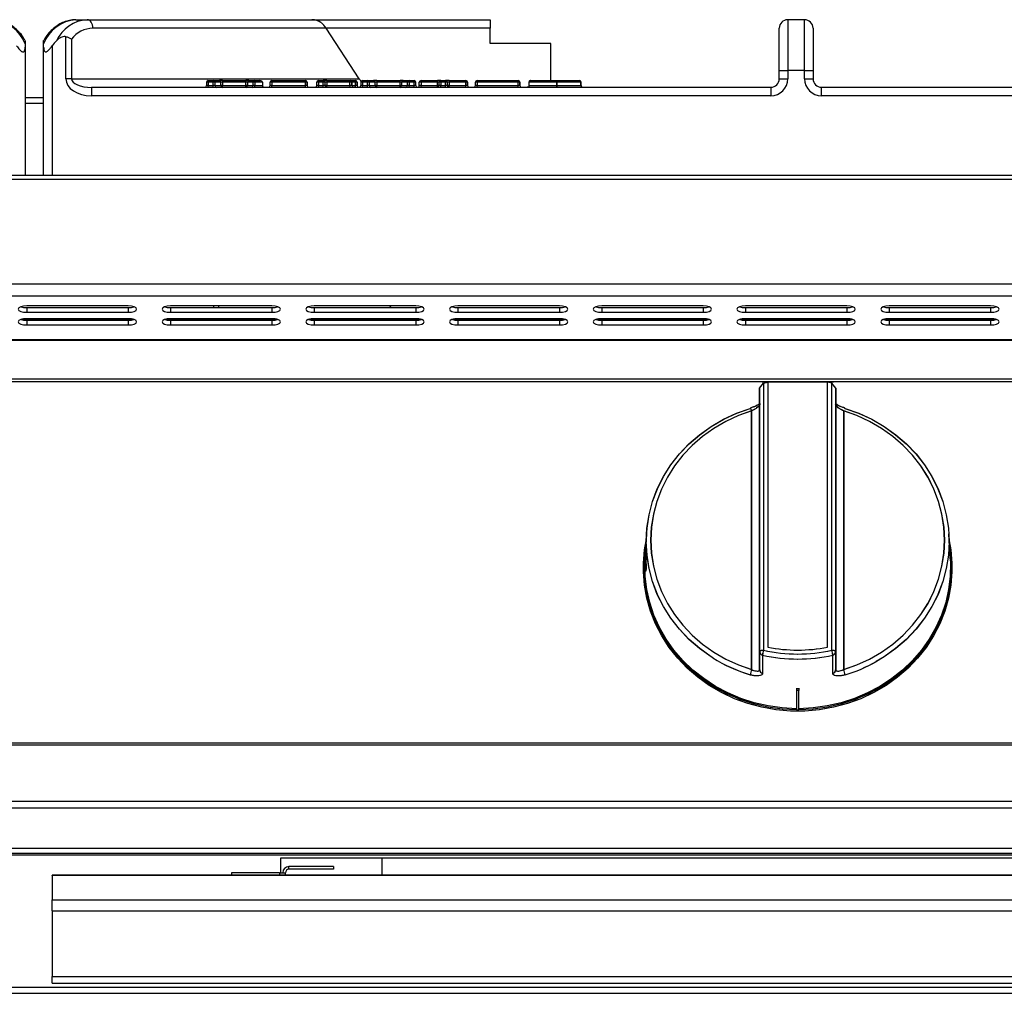
# Model space of a CAD drawing. Units: millimetres. Extents: x 60 to 269, y 194 to 525.
# Drawn here: x 61 to 61, y 196 to 196 of the extents above; entities that cross this region are included whole.
import ezdxf

# ---------------------------------------------------------------- set-up
doc = ezdxf.new("R2010")
doc.units = ezdxf.units.MM

# ---------------------------------------------------------------- blocks, each defined once
blk = doc.blocks.new('BOTÃO')
for p, q in [((36.361, 272.302), (36.361, 276.967)), ((36.428, 277.055), (36.428, 272.327)), ((36.506, 277.07), (36.506, 272.382)), ((37.562, 272.382), (37.562, 277.07)), ((37.639, 272.327), (37.639, 277.055)), ((37.706, 276.967), (37.706, 272.302)), ((36.22, 271.985), (36.22, 276.564)), ((37.848, 276.564), (37.848, 271.985)), ((34.36, 274.391), (34.347, 274.189)), ((39.735, 273.945), (39.708, 274.391)), ((34.339, 274.043), (34.333, 273.945)), ((34.306, 273.803), (34.306, 273.778)), ((39.761, 273.778), (39.761, 273.803)), ((36.361, 271.979), (36.361, 272.302)), ((37.706, 272.302), (37.706, 271.979)), ((37.014, 271.654), (37.014, 271.614)), ((37.054, 271.614), (37.014, 271.614)), ((37.014, 271.614), (37.014, 271.274)), ((37.054, 271.654), (37.054, 271.614)), ((37.054, 271.274), (37.054, 271.614)), ((37.014, 271.274), (37.034, 271.274)), ((37.034, 271.274), (37.054, 271.274))]:
    blk.add_line(p, q)
at = {"flags": 128}
for points in [[(35.533, 272.193), (35.505, 272.211), (35.301, 272.357), (35.112, 272.52), (34.942, 272.7), (34.791, 272.894), (34.66, 273.1), (34.552, 273.317), (34.467, 273.543), (34.405, 273.775), (34.368, 274.011), (34.355, 274.25), (34.368, 274.489), (34.405, 274.726), (34.467, 274.958), (34.552, 275.184), (34.66, 275.401), (34.791, 275.607), (34.942, 275.801), (35.112, 275.98), (35.301, 276.143), (35.505, 276.289), (35.724, 276.416), (35.954, 276.523), (36.195, 276.609)], [(37.872, 276.609), (38.113, 276.523), (38.344, 276.416), (38.562, 276.289), (38.767, 276.143), (38.955, 275.98), (39.126, 275.801), (39.277, 275.607), (39.407, 275.401), (39.516, 275.184), (39.601, 274.958), (39.662, 274.726), (39.7, 274.489), (39.712, 274.25), (39.7, 274.011), (39.662, 273.775), (39.601, 273.543), (39.516, 273.317), (39.407, 273.1), (39.277, 272.894), (39.126, 272.7), (38.955, 272.52), (38.767, 272.357), (38.562, 272.211), (38.425, 272.129)], [(36.22, 276.564), (35.986, 276.481), (35.762, 276.377), (35.55, 276.254), (35.351, 276.112), (35.168, 275.954), (35.003, 275.78), (34.856, 275.592), (34.73, 275.391), (34.625, 275.181), (34.542, 274.962), (34.482, 274.736), (34.446, 274.506), (34.434, 274.275), (34.446, 274.043), (34.482, 273.813), (34.542, 273.588), (34.625, 273.368), (34.73, 273.158), (34.856, 272.958), (35.003, 272.769), (35.168, 272.595), (35.351, 272.437), (35.55, 272.295), (35.762, 272.172), (35.986, 272.068), (36.22, 271.985)], [(37.848, 271.985), (38.081, 272.068), (38.305, 272.172), (38.518, 272.295), (38.716, 272.437), (38.899, 272.595), (39.065, 272.769), (39.211, 272.958), (39.338, 273.158), (39.443, 273.368), (39.526, 273.588), (39.585, 273.813), (39.622, 274.043), (39.634, 274.275), (39.622, 274.506), (39.585, 274.736), (39.526, 274.962), (39.443, 275.181), (39.338, 275.391), (39.211, 275.592), (39.065, 275.78), (38.899, 275.954), (38.716, 276.112), (38.518, 276.254), (38.305, 276.377), (38.081, 276.481), (37.848, 276.564)], [(37.014, 271.274), (36.759, 271.287), (36.507, 271.322), (36.259, 271.378), (36.018, 271.456), (35.786, 271.554), (35.565, 271.672), (35.357, 271.809), (35.163, 271.963), (34.986, 272.133), (34.827, 272.317), (34.687, 272.515), (34.567, 272.724), (34.469, 272.942), (34.394, 273.168), (34.341, 273.4), (34.312, 273.635), (34.307, 273.871), (34.326, 274.107), (34.352, 274.263)], [(34.347, 274.189), (34.347, 274.188), (34.345, 274.134), (34.344, 274.062), (34.345, 273.98), (34.348, 273.897), (34.35, 273.823), (34.351, 273.766), (34.349, 273.733), (34.345, 273.726), (34.34, 273.748), (34.335, 273.795), (34.333, 273.862), (34.334, 273.941), (34.337, 274.024), (34.341, 274.076), (34.341, 274.076)], [(39.715, 274.263), (39.741, 274.107), (39.76, 273.871), (39.755, 273.635), (39.726, 273.4), (39.674, 273.168), (39.598, 272.942), (39.5, 272.724), (39.381, 272.515), (39.241, 272.317), (39.082, 272.133), (38.904, 271.963), (38.711, 271.809), (38.503, 271.672), (38.281, 271.554), (38.049, 271.456), (37.809, 271.378), (37.561, 271.322), (37.309, 271.287), (37.054, 271.274)], [(37.014, 271.294), (36.761, 271.307), (36.511, 271.342), (36.265, 271.398), (36.026, 271.475), (35.796, 271.572), (35.576, 271.689), (35.37, 271.825), (35.178, 271.977), (35.002, 272.146), (34.844, 272.329), (34.705, 272.525), (34.587, 272.733), (34.49, 272.949), (34.415, 273.173), (34.363, 273.403), (34.334, 273.636), (34.329, 273.871), (34.333, 273.945)], [(39.735, 273.945), (39.738, 273.871), (39.733, 273.636), (39.705, 273.403), (39.653, 273.173), (39.578, 272.949), (39.481, 272.733), (39.362, 272.525), (39.223, 272.329), (39.065, 272.146), (38.89, 271.977), (38.698, 271.825), (38.491, 271.689), (38.272, 271.572), (38.041, 271.475), (37.803, 271.398), (37.557, 271.342), (37.307, 271.307), (37.054, 271.294)], [(39.761, 273.778), (39.76, 273.718), (39.742, 273.482), (39.7, 273.248), (39.635, 273.019), (39.547, 272.796), (39.437, 272.582), (39.306, 272.379), (39.155, 272.188), (38.985, 272.011), (38.798, 271.849), (38.595, 271.704), (38.379, 271.578), (38.151, 271.471), (37.913, 271.384), (37.667, 271.318), (37.416, 271.274), (37.162, 271.252), (36.906, 271.252), (36.651, 271.274), (36.4, 271.318), (36.155, 271.384), (35.917, 271.471), (35.689, 271.578), (35.472, 271.704), (35.27, 271.849), (35.083, 272.011), (34.913, 272.188), (34.762, 272.379), (34.63, 272.582), (34.52, 272.796), (34.432, 273.019), (34.367, 273.248), (34.325, 273.482), (34.307, 273.718), (34.306, 273.778)], [(36.428, 272.327), (36.415, 272.326), (36.403, 272.325), (36.391, 272.323), (36.381, 272.319), (36.372, 272.316), (36.366, 272.311), (36.362, 272.307), (36.361, 272.302)], [(36.413, 272.242), (36.413, 272.188), (36.413, 271.975), (36.413, 271.919)], [(37.706, 272.302), (37.705, 272.307), (37.701, 272.311), (37.695, 272.316), (37.687, 272.319), (37.676, 272.323), (37.665, 272.325), (37.652, 272.326), (37.639, 272.327)], [(37.655, 271.919), (37.655, 271.972), (37.655, 272.186), (37.655, 272.242)]]:
    blk.add_lwpolyline(points, dxfattribs=at)
for centre, radius, start, end in [((36.132, 276.553), 0.0888, 7.2075, 42.9097), ((36.424, 272.304), 0.0631, 181.8117, 259.4641), ((36.9, 272.196), 0.49, 164.4653, 174.6207), ((37.034, 275.03), 2.857, 257.4441, 282.5559), ((37.034, 275.045), 2.784, 257.4442, 282.5558), ((37.034, 275.035), 2.704, 258.7452, 281.2548), ((37.167, 272.196), 0.49, 5.3782, 15.5331), ((37.643, 272.304), 0.0631, 280.5359, 358.1883), ((37.002, 274.541), 2.769, 237.962, 253.061), ((37.063, 274.548), 2.777, 286.9507, 299.3896), ((36.576, 271.842), 0.384, 158.0505, 172.4711), ((36.424, 271.981), 0.0631, 181.8178, 259.5576), ((37.643, 271.981), 0.0631, 280.4402, 358.1843), ((37.491, 271.842), 0.384, 7.5314, 21.9492), ((37.034, 274.555), 2.902, 269.6016, 270.3984)]:
    blk.add_arc(centre, radius, start, end)
for points, knots in [([(36.254, 276.633), (36.253, 276.633), (36.235, 276.625), (36.215, 276.619), (36.197, 276.613)], [0, 0, 0, 0, 0.066096, 1, 1, 1, 1]), ([(36.361, 276.68), (36.361, 276.676), (36.359, 276.664), (36.343, 276.642), (36.31, 276.615), (36.267, 276.587), (36.236, 276.572), (36.22, 276.564)], [0, 0, 0, 0, 0.120108, 0.331203, 0.551089, 0.775154, 1, 1, 1, 1]), ([(36.364, 276.695), (36.364, 276.695), (36.364, 276.695), (36.356, 276.686), (36.336, 276.672), (36.302, 276.653), (36.27, 276.64), (36.254, 276.633)], [0, 0, 0, 0, 0.094743, 0.247862, 0.459124, 0.712924, 1, 1, 1, 1]), ([(37.82, 276.631), (37.81, 276.635), (37.78, 276.646), (37.741, 276.666), (37.714, 276.684), (37.703, 276.695), (37.703, 276.695), (37.703, 276.695)], [0, 0, 0, 0, 0.173109, 0.485666, 0.729487, 0.9095, 1, 1, 1, 1]), ([(37.848, 276.564), (37.836, 276.57), (37.808, 276.583), (37.768, 276.607), (37.734, 276.633), (37.711, 276.659), (37.708, 276.673), (37.706, 276.68)], [0, 0, 0, 0, 0.170316, 0.388742, 0.598691, 0.800717, 1, 1, 1, 1]), ([(37.872, 276.609), (37.863, 276.616), (37.845, 276.621), (37.829, 276.628), (37.82, 276.631)], [0, 0, 0, 0, 0.471092, 1, 1, 1, 1]), ([(34.341, 274.076), (34.342, 274.101), (34.346, 274.15), (34.35, 274.199), (34.351, 274.223), (34.351, 274.22), (34.35, 274.22)], [0, 0, 0, 0, 0.294298, 0.588628, 0.882044, 1, 1, 1, 1]), ([(36.413, 271.919), (36.41, 271.911), (36.406, 271.893), (36.37, 271.877), (36.317, 271.87), (36.256, 271.876), (36.214, 271.887), (36.195, 271.892)], [0, 0, 0, 0, 0.201426, 0.403705, 0.61288, 0.830204, 1, 1, 1, 1]), ([(36.22, 271.985), (36.232, 271.98), (36.259, 271.969), (36.299, 271.96), (36.333, 271.959), (36.357, 271.965), (36.36, 271.975), (36.361, 271.979)], [0, 0, 0, 0, 0.170315, 0.388748, 0.598695, 0.800718, 1, 1, 1, 1]), ([(37.872, 271.892), (37.848, 271.886), (37.799, 271.873), (37.733, 271.871), (37.683, 271.881), (37.658, 271.899), (37.656, 271.914), (37.655, 271.919)], [0, 0, 0, 0, 0.224049, 0.446993, 0.666316, 0.8783, 1, 1, 1, 1]), ([(37.706, 271.979), (37.707, 271.976), (37.708, 271.968), (37.725, 271.96), (37.757, 271.959), (37.8, 271.966), (37.832, 271.979), (37.848, 271.985)], [0, 0, 0, 0, 0.12011, 0.3312, 0.551089, 0.77516, 1, 1, 1, 1])]:
    blk.add_open_spline(points, degree=3, knots=knots)
blk = doc.blocks.new('FRONTAL')
for p, q in [((57.479, 269.376), (57.645, 269.376)), ((57.645, 269.376), (60.968, 269.376)), ((60.968, 269.376), (63.601, 269.376)), ((63.601, 269.376), (63.601, 269.251)), ((68.001, 269.376), (68.001, 268.626)), ((68.251, 269.376), (68.001, 269.376)), ((68.251, 268.626), (68.251, 269.376)), ((61.176, 269.251), (57.728, 269.251)), ((61.667, 268.501), (61.176, 269.251)), ((63.601, 269.251), (61.176, 269.251)), ((63.601, 269.026), (63.601, 269.251)), ((67.876, 268.626), (67.876, 269.251)), ((68.376, 269.251), (68.376, 268.626)), ((56.726, 269.019), (56.726, 268.969)), ((57.001, 268.969), (57.001, 269.019)), ((57.331, 268.501), (57.331, 269.123)), ((57.414, 269.088), (57.414, 268.501)), ((64.501, 269.026), (63.601, 269.026)), ((64.501, 268.476), (64.501, 269.026)), ((56.726, 268.969), (56.726, 267.076)), ((57.001, 267.076), (57.001, 268.969)), ((57.126, 268.989), (57.126, 267.076)), ((67.876, 268.501), (67.876, 268.626)), ((67.876, 268.626), (68.001, 268.626)), ((68.001, 268.626), (68.001, 268.501)), ((68.251, 268.626), (68.001, 268.626)), ((68.251, 268.501), (68.251, 268.626)), ((68.251, 268.626), (68.376, 268.626)), ((68.376, 268.626), (68.376, 268.501)), ((57.414, 268.501), (57.331, 268.501)), ((57.414, 268.501), (61.667, 268.501)), ((59.409, 268.451), (59.409, 268.401)), ((59.434, 268.451), (59.409, 268.451)), ((59.434, 268.476), (59.508, 268.476)), ((59.508, 268.451), (59.434, 268.451)), ((59.434, 268.451), (59.434, 268.401)), ((59.508, 268.476), (59.599, 268.476)), ((59.508, 268.401), (59.508, 268.451)), ((59.532, 268.451), (59.508, 268.451)), ((59.532, 268.451), (59.532, 268.401)), ((59.622, 268.451), (59.532, 268.451)), ((59.646, 268.476), (59.599, 268.476)), ((59.622, 268.401), (59.622, 268.451)), ((59.645, 268.451), (59.622, 268.451)), ((59.645, 268.451), (59.645, 268.401)), ((59.99, 268.451), (59.645, 268.451)), ((59.646, 268.476), (59.99, 268.476)), ((60.036, 268.476), (59.99, 268.476)), ((60.013, 268.451), (59.99, 268.451)), ((59.99, 268.401), (59.99, 268.451)), ((60.1, 268.451), (60.013, 268.451)), ((60.013, 268.451), (60.013, 268.401)), ((60.036, 268.476), (60.124, 268.476)), ((60.124, 268.451), (60.1, 268.451)), ((60.1, 268.401), (60.1, 268.451)), ((60.124, 268.476), (60.198, 268.476)), ((60.235, 268.451), (60.124, 268.451)), ((60.124, 268.451), (60.124, 268.401)), ((60.235, 268.451), (60.235, 268.401)), ((60.372, 268.451), (60.348, 268.451)), ((60.348, 268.401), (60.348, 268.451)), ((60.871, 268.451), (60.372, 268.451)), ((60.372, 268.451), (60.372, 268.401)), ((60.373, 268.476), (60.871, 268.476)), ((60.871, 268.476), (60.871, 268.476)), ((60.871, 268.401), (60.871, 268.451)), ((60.896, 268.451), (60.871, 268.451)), ((60.896, 268.451), (60.896, 268.401)), ((60.896, 268.451), (60.896, 268.451)), ((60.896, 268.401), (60.896, 268.451)), ((61.038, 268.401), (61.038, 268.451)), ((61.063, 268.451), (61.038, 268.451)), ((61.063, 268.476), (61.134, 268.476)), ((61.134, 268.451), (61.063, 268.451)), ((61.063, 268.451), (61.063, 268.401)), ((61.134, 268.476), (61.136, 268.476)), ((61.134, 268.401), (61.134, 268.451)), ((61.159, 268.451), (61.134, 268.451)), ((61.186, 268.476), (61.136, 268.476)), ((61.159, 268.451), (61.159, 268.401)), ((61.161, 268.451), (61.159, 268.451)), ((61.161, 268.401), (61.161, 268.451)), ((61.186, 268.451), (61.161, 268.451)), ((61.186, 268.476), (61.531, 268.476)), ((61.186, 268.451), (61.186, 268.401)), ((61.53, 268.451), (61.186, 268.451)), ((61.53, 268.401), (61.53, 268.451)), ((61.556, 268.451), (61.53, 268.451)), ((61.531, 268.476), (61.531, 268.476)), ((61.531, 268.476), (61.61, 268.476)), ((61.556, 268.451), (61.556, 268.401)), ((61.556, 268.451), (61.556, 268.451)), ((61.556, 268.401), (61.556, 268.451)), ((61.609, 268.451), (61.556, 268.451)), ((61.609, 268.401), (61.609, 268.451)), ((61.635, 268.451), (61.609, 268.451)), ((61.61, 268.476), (61.61, 268.476)), ((61.635, 268.451), (61.635, 268.401)), ((61.635, 268.451), (61.635, 268.451)), ((61.635, 268.401), (61.635, 268.451)), ((61.689, 268.451), (61.689, 268.401)), ((61.714, 268.451), (61.689, 268.451)), ((61.714, 268.476), (61.788, 268.476)), ((61.788, 268.451), (61.714, 268.451)), ((61.714, 268.451), (61.714, 268.401)), ((61.788, 268.476), (61.879, 268.476)), ((61.812, 268.451), (61.788, 268.451)), ((61.788, 268.401), (61.788, 268.451)), ((61.812, 268.451), (61.812, 268.401)), ((61.902, 268.451), (61.812, 268.451)), ((61.925, 268.476), (61.879, 268.476)), ((61.902, 268.401), (61.902, 268.451)), ((61.925, 268.451), (61.902, 268.451)), ((61.925, 268.476), (62.27, 268.476)), ((61.925, 268.451), (61.925, 268.401)), ((62.27, 268.451), (61.925, 268.451)), ((62.316, 268.476), (62.27, 268.476)), ((62.27, 268.401), (62.27, 268.451)), ((62.293, 268.451), (62.27, 268.451)), ((62.38, 268.451), (62.293, 268.451)), ((62.293, 268.451), (62.293, 268.401)), ((62.316, 268.476), (62.404, 268.476)), ((62.403, 268.451), (62.38, 268.451)), ((62.38, 268.401), (62.38, 268.451)), ((62.477, 268.451), (62.403, 268.451)), ((62.403, 268.451), (62.403, 268.401)), ((62.404, 268.476), (62.477, 268.476)), ((62.477, 268.401), (62.477, 268.451)), ((62.502, 268.451), (62.477, 268.451)), ((62.502, 268.401), (62.502, 268.451)), ((62.58, 268.451), (62.555, 268.451)), ((62.555, 268.401), (62.555, 268.451)), ((62.58, 268.476), (62.826, 268.476)), ((62.826, 268.451), (62.58, 268.451)), ((62.58, 268.451), (62.58, 268.401)), ((62.872, 268.476), (62.826, 268.476)), ((62.826, 268.401), (62.826, 268.451)), ((62.847, 268.451), (62.826, 268.451)), ((62.872, 268.451), (62.847, 268.451)), ((62.847, 268.401), (62.847, 268.451)), ((62.872, 268.476), (62.942, 268.476)), ((62.942, 268.451), (62.872, 268.451)), ((62.872, 268.451), (62.872, 268.401)), ((62.942, 268.476), (62.947, 268.476)), ((62.942, 268.401), (62.942, 268.451)), ((62.967, 268.451), (62.942, 268.451)), ((62.997, 268.476), (62.947, 268.476)), ((62.967, 268.451), (62.967, 268.401)), ((62.972, 268.451), (62.967, 268.451)), ((62.972, 268.401), (62.972, 268.451)), ((62.997, 268.451), (62.972, 268.451)), ((62.997, 268.476), (63.243, 268.476)), ((62.997, 268.451), (62.997, 268.401)), ((63.243, 268.451), (62.997, 268.451)), ((63.243, 268.476), (63.243, 268.476)), ((63.243, 268.401), (63.243, 268.451)), ((63.268, 268.451), (63.243, 268.451)), ((63.268, 268.451), (63.268, 268.401)), ((63.268, 268.451), (63.268, 268.451)), ((63.268, 268.401), (63.268, 268.451)), ((63.384, 268.401), (63.384, 268.451)), ((63.409, 268.451), (63.384, 268.451)), ((63.409, 268.476), (64.016, 268.476)), ((63.409, 268.451), (63.409, 268.401)), ((64.016, 268.451), (63.409, 268.451)), ((64.016, 268.476), (64.017, 268.476)), ((64.016, 268.401), (64.016, 268.451)), ((64.041, 268.451), (64.016, 268.451)), ((64.041, 268.451), (64.041, 268.401)), ((64.042, 268.451), (64.041, 268.451)), ((64.042, 268.401), (64.042, 268.451)), ((64.175, 268.451), (64.175, 268.401)), ((64.586, 268.401), (64.586, 268.451)), ((64.587, 268.451), (64.586, 268.451)), ((64.587, 268.451), (64.587, 268.401)), ((64.945, 268.401), (64.945, 268.451)), ((64.946, 268.451), (64.945, 268.451)), ((64.946, 268.401), (64.946, 268.451)), ((67.876, 268.501), (68.001, 268.501)), ((68.251, 268.501), (68.376, 268.501)), ((57.707, 268.376), (67.751, 268.376)), ((57.707, 268.376), (57.707, 268.251)), ((59.434, 268.401), (59.409, 268.401)), ((59.434, 268.401), (59.508, 268.401)), ((59.532, 268.401), (59.508, 268.401)), ((59.532, 268.401), (59.622, 268.401)), ((59.645, 268.401), (59.622, 268.401)), ((59.645, 268.401), (59.99, 268.401)), ((60.013, 268.401), (59.99, 268.401)), ((60.013, 268.401), (60.1, 268.401)), ((60.124, 268.401), (60.1, 268.401)), ((60.124, 268.401), (60.235, 268.401)), ((60.372, 268.401), (60.348, 268.401)), ((60.372, 268.401), (60.871, 268.401)), ((60.896, 268.401), (60.871, 268.401)), ((60.896, 268.401), (60.896, 268.401)), ((61.063, 268.401), (61.038, 268.401)), ((61.063, 268.401), (61.134, 268.401)), ((61.159, 268.401), (61.134, 268.401)), ((61.159, 268.401), (61.161, 268.401)), ((61.186, 268.401), (61.161, 268.401)), ((61.186, 268.401), (61.53, 268.401)), ((61.556, 268.401), (61.53, 268.401)), ((61.556, 268.401), (61.556, 268.401)), ((61.556, 268.401), (61.609, 268.401)), ((61.635, 268.401), (61.609, 268.401)), ((61.635, 268.401), (61.635, 268.401)), ((61.714, 268.401), (61.689, 268.401)), ((61.714, 268.401), (61.788, 268.401)), ((61.812, 268.401), (61.788, 268.401)), ((61.812, 268.401), (61.902, 268.401)), ((61.925, 268.401), (61.902, 268.401)), ((61.925, 268.401), (62.27, 268.401)), ((62.293, 268.401), (62.27, 268.401)), ((62.293, 268.401), (62.38, 268.401)), ((62.403, 268.401), (62.38, 268.401)), ((62.403, 268.401), (62.477, 268.401)), ((62.502, 268.401), (62.477, 268.401)), ((62.58, 268.401), (62.555, 268.401)), ((62.58, 268.401), (62.826, 268.401)), ((62.847, 268.401), (62.826, 268.401)), ((62.872, 268.401), (62.847, 268.401)), ((62.872, 268.401), (62.942, 268.401)), ((62.967, 268.401), (62.942, 268.401)), ((62.967, 268.401), (62.972, 268.401)), ((62.997, 268.401), (62.972, 268.401)), ((62.997, 268.401), (63.243, 268.401)), ((63.268, 268.401), (63.243, 268.401)), ((63.268, 268.401), (63.268, 268.401)), ((63.409, 268.401), (63.384, 268.401)), ((63.409, 268.401), (64.016, 268.401)), ((64.041, 268.401), (64.016, 268.401)), ((64.041, 268.401), (64.042, 268.401)), ((64.587, 268.401), (64.586, 268.401)), ((64.946, 268.401), (64.945, 268.401)), ((67.751, 268.376), (67.751, 268.251)), ((68.501, 268.251), (68.501, 268.376)), ((68.501, 268.376), (78.546, 268.376)), ((56.726, 268.226), (57.001, 268.226)), ((67.751, 268.251), (57.707, 268.251)), ((78.546, 268.251), (68.501, 268.251)), ((57.001, 268.136), (56.726, 268.136)), ((34.476, 267.076), (101.776, 267.076)), ((101.776, 267.012), (34.476, 267.012)), ((101.776, 265.463), (34.476, 265.463)), ((101.776, 265.287), (34.476, 265.287)), ((58.251, 265.142), (56.751, 265.142)), ((56.751, 265.118), (56.751, 265.048)), ((56.751, 265.118), (58.251, 265.118)), ((58.251, 265.118), (58.251, 265.048)), ((60.376, 265.142), (58.876, 265.142)), ((58.876, 265.118), (58.876, 265.048)), ((58.876, 265.118), (60.376, 265.118)), ((59.516, 265.118), (59.516, 265.142)), ((59.591, 265.118), (59.591, 265.142)), ((60.376, 265.118), (60.376, 265.048)), ((62.501, 265.142), (61.001, 265.142)), ((61.001, 265.118), (61.001, 265.048)), ((61.001, 265.118), (62.501, 265.118)), ((62.116, 265.142), (62.14, 265.118)), ((62.501, 265.118), (62.501, 265.048)), ((64.626, 265.142), (63.126, 265.142)), ((63.126, 265.118), (63.126, 265.048)), ((63.126, 265.118), (64.626, 265.118)), ((64.626, 265.118), (64.626, 265.048)), ((66.751, 265.142), (65.251, 265.142)), ((65.251, 265.118), (65.251, 265.048)), ((65.251, 265.118), (66.751, 265.118)), ((66.751, 265.118), (66.751, 265.048)), ((68.876, 265.142), (67.376, 265.142)), ((67.376, 265.118), (67.376, 265.048)), ((67.376, 265.118), (68.876, 265.118)), ((68.876, 265.118), (68.876, 265.048)), ((71.001, 265.142), (69.501, 265.142)), ((69.501, 265.118), (69.501, 265.048)), ((69.501, 265.118), (71.001, 265.118)), ((71.001, 265.118), (71.001, 265.048)), ((58.323, 264.946), (56.68, 264.946)), ((56.751, 265.048), (58.251, 265.048)), ((58.251, 264.954), (56.751, 264.954)), ((60.448, 264.946), (58.805, 264.946)), ((58.876, 265.048), (60.376, 265.048)), ((60.376, 264.954), (58.876, 264.954)), ((59.516, 264.946), (59.516, 264.954)), ((59.591, 264.946), (59.591, 264.954)), ((62.573, 264.946), (60.93, 264.946)), ((61.001, 265.048), (62.501, 265.048)), ((62.501, 264.954), (61.001, 264.954)), ((62.303, 264.954), (62.312, 264.946)), ((64.698, 264.946), (63.055, 264.946)), ((63.126, 265.048), (64.626, 265.048)), ((64.626, 264.954), (63.126, 264.954)), ((66.823, 264.946), (65.18, 264.946)), ((65.251, 265.048), (66.751, 265.048)), ((66.751, 264.954), (65.251, 264.954)), ((68.948, 264.946), (67.305, 264.946)), ((67.376, 265.048), (68.876, 265.048)), ((68.876, 264.954), (67.376, 264.954)), ((71.073, 264.946), (69.43, 264.946)), ((69.501, 265.048), (71.001, 265.048)), ((71.001, 264.954), (69.501, 264.954)), ((56.751, 264.93), (56.751, 264.861)), ((56.751, 264.93), (58.251, 264.93)), ((56.751, 264.861), (58.251, 264.861)), ((58.251, 264.93), (58.251, 264.861)), ((58.876, 264.93), (58.876, 264.861)), ((58.876, 264.93), (60.376, 264.93)), ((58.876, 264.861), (60.376, 264.861)), ((60.376, 264.93), (60.376, 264.861)), ((61.001, 264.93), (61.001, 264.861)), ((61.001, 264.93), (62.501, 264.93)), ((61.001, 264.861), (62.501, 264.861)), ((62.501, 264.93), (62.501, 264.861)), ((63.126, 264.93), (63.126, 264.861)), ((63.126, 264.93), (64.626, 264.93)), ((63.126, 264.861), (64.626, 264.861)), ((64.626, 264.93), (64.626, 264.861)), ((65.251, 264.93), (65.251, 264.861)), ((65.251, 264.93), (66.751, 264.93)), ((65.251, 264.861), (66.751, 264.861)), ((66.751, 264.93), (66.751, 264.861)), ((67.376, 264.93), (67.376, 264.861)), ((67.376, 264.93), (68.876, 264.93)), ((67.376, 264.861), (68.876, 264.861)), ((68.876, 264.93), (68.876, 264.861)), ((69.501, 264.93), (69.501, 264.861)), ((69.501, 264.93), (71.001, 264.93)), ((69.501, 264.861), (71.001, 264.861)), ((71.001, 264.93), (71.001, 264.861)), ((34.476, 264.644), (101.776, 264.644)), ((34.476, 264.638), (101.776, 264.638)), ((101.776, 264.058), (34.523, 264.058)), ((101.776, 264.02), (34.523, 264.02)), ((67.586, 263.927), (67.642, 264)), ((67.623, 264.02), (68.679, 264.02)), ((67.642, 264), (67.707, 264.013)), ((67.707, 264.013), (67.725, 264.02)), ((68.591, 264.013), (68.573, 264.02)), ((68.655, 264), (68.591, 264.013)), ((68.712, 263.927), (68.655, 264)), ((34.523, 258.681), (101.776, 258.681)), ((34.523, 258.653), (101.776, 258.653)), ((101.776, 257.814), (34.523, 257.814)), ((101.776, 257.713), (34.523, 257.713)), ((101.776, 257.118), (34.523, 257.118)), ((34.523, 257.047), (101.776, 257.047)), ((34.523, 257.026), (101.776, 257.026)), ((34.523, 257.026), (101.776, 257.026)), ((75.751, 256.975), (60.501, 256.975)), ((60.501, 256.975), (60.501, 256.76)), ((62.001, 256.975), (62.001, 256.723)), ((60.626, 256.81), (60.626, 256.85)), ((61.286, 256.85), (60.626, 256.85)), ((61.286, 256.81), (60.626, 256.81)), ((61.286, 256.85), (61.286, 256.81)), ((79.126, 256.723), (57.126, 256.723)), ((57.126, 256.719), (57.126, 256.723)), ((79.126, 256.719), (57.126, 256.719)), ((57.126, 256.719), (57.126, 256.357)), ((59.776, 256.76), (59.776, 256.723)), ((60.486, 256.76), (59.776, 256.76)), ((60.486, 256.76), (60.576, 256.76)), ((60.486, 256.76), (60.486, 256.723)), ((60.576, 256.723), (60.576, 256.76)), ((57.126, 256.197), (57.126, 256.357)), ((57.126, 256.357), (79.126, 256.357)), ((57.126, 256.197), (79.126, 256.197)), ((57.126, 256.197), (57.126, 255.222)), ((57.126, 255.222), (79.126, 255.222)), ((57.126, 255.125), (57.126, 255.222)), ((36.726, 255.065), (99.526, 255.065)), ((57.126, 255.125), (79.126, 255.125)), ((100.966, 254.975), (35.286, 254.975))]:
    blk.add_line(p, q)
at = {"flags": 128}
for points in [[(57.728, 269.251), (57.727, 269.276), (57.722, 269.299), (57.714, 269.321), (57.704, 269.34), (57.691, 269.355), (57.677, 269.367), (57.662, 269.374), (57.645, 269.376)], [(56.751, 265.142), (56.704, 265.138), (56.663, 265.128), (56.636, 265.113), (56.626, 265.095), (56.636, 265.077), (56.663, 265.062), (56.704, 265.052), (56.751, 265.048)], [(56.668, 265.13), (56.704, 265.121), (56.751, 265.118)], [(58.251, 265.048), (58.299, 265.052), (58.34, 265.062), (58.367, 265.077), (58.376, 265.095), (58.367, 265.113), (58.34, 265.128), (58.299, 265.138), (58.251, 265.142)], [(58.251, 265.118), (58.299, 265.121), (58.335, 265.13)], [(58.876, 265.142), (58.829, 265.138), (58.788, 265.128), (58.761, 265.113), (58.751, 265.095), (58.761, 265.077), (58.788, 265.062), (58.829, 265.052), (58.876, 265.048)], [(58.793, 265.13), (58.829, 265.121), (58.876, 265.118)], [(60.376, 265.048), (60.424, 265.052), (60.465, 265.062), (60.492, 265.077), (60.501, 265.095), (60.492, 265.113), (60.465, 265.128), (60.424, 265.138), (60.376, 265.142)], [(60.376, 265.118), (60.424, 265.121), (60.46, 265.13)], [(61.001, 265.142), (60.954, 265.138), (60.913, 265.128), (60.886, 265.113), (60.876, 265.095), (60.886, 265.077), (60.913, 265.062), (60.954, 265.052), (61.001, 265.048)], [(60.918, 265.13), (60.954, 265.121), (61.001, 265.118)], [(62.501, 265.048), (62.549, 265.052), (62.59, 265.062), (62.617, 265.077), (62.626, 265.095), (62.617, 265.113), (62.59, 265.128), (62.549, 265.138), (62.501, 265.142)], [(62.501, 265.118), (62.549, 265.121), (62.585, 265.13)], [(63.126, 265.142), (63.079, 265.138), (63.038, 265.128), (63.011, 265.113), (63.001, 265.095), (63.011, 265.077), (63.038, 265.062), (63.079, 265.052), (63.126, 265.048)], [(63.043, 265.13), (63.079, 265.121), (63.126, 265.118)], [(64.626, 265.048), (64.674, 265.052), (64.715, 265.062), (64.742, 265.077), (64.751, 265.095), (64.742, 265.113), (64.715, 265.128), (64.674, 265.138), (64.626, 265.142)], [(64.626, 265.118), (64.674, 265.121), (64.71, 265.13)], [(65.251, 265.142), (65.204, 265.138), (65.163, 265.128), (65.136, 265.113), (65.126, 265.095), (65.136, 265.077), (65.163, 265.062), (65.204, 265.052), (65.251, 265.048)], [(65.168, 265.13), (65.204, 265.121), (65.251, 265.118)], [(66.751, 265.048), (66.799, 265.052), (66.84, 265.062), (66.867, 265.077), (66.876, 265.095), (66.867, 265.113), (66.84, 265.128), (66.799, 265.138), (66.751, 265.142)], [(66.751, 265.118), (66.799, 265.121), (66.835, 265.13)], [(67.376, 265.142), (67.329, 265.138), (67.288, 265.128), (67.261, 265.113), (67.251, 265.095), (67.261, 265.077), (67.288, 265.062), (67.329, 265.052), (67.376, 265.048)], [(67.293, 265.13), (67.329, 265.121), (67.376, 265.118)], [(68.876, 265.048), (68.924, 265.052), (68.965, 265.062), (68.992, 265.077), (69.001, 265.095), (68.992, 265.113), (68.965, 265.128), (68.924, 265.138), (68.876, 265.142)], [(68.876, 265.118), (68.924, 265.121), (68.96, 265.13)], [(69.501, 265.142), (69.454, 265.138), (69.413, 265.128), (69.386, 265.113), (69.376, 265.095), (69.386, 265.077), (69.413, 265.062), (69.454, 265.052), (69.501, 265.048)], [(69.418, 265.13), (69.454, 265.121), (69.501, 265.118)], [(71.001, 265.048), (71.049, 265.052), (71.09, 265.062), (71.117, 265.077), (71.126, 265.095), (71.117, 265.113), (71.09, 265.128), (71.049, 265.138), (71.001, 265.142)], [(71.001, 265.118), (71.049, 265.121), (71.085, 265.13)], [(56.751, 264.954), (56.704, 264.951), (56.663, 264.941), (56.636, 264.925), (56.626, 264.908), (56.636, 264.89), (56.663, 264.874), (56.704, 264.864), (56.751, 264.861)], [(56.668, 264.942), (56.704, 264.934), (56.751, 264.93)], [(58.251, 264.861), (58.299, 264.864), (58.34, 264.874), (58.367, 264.89), (58.376, 264.908), (58.367, 264.925), (58.34, 264.941), (58.299, 264.951), (58.251, 264.954)], [(58.251, 264.93), (58.299, 264.934), (58.335, 264.942)], [(58.876, 264.954), (58.829, 264.951), (58.788, 264.941), (58.761, 264.925), (58.751, 264.908), (58.761, 264.89), (58.788, 264.874), (58.829, 264.864), (58.876, 264.861)], [(58.793, 264.942), (58.829, 264.934), (58.876, 264.93)], [(60.376, 264.861), (60.424, 264.864), (60.465, 264.874), (60.492, 264.89), (60.501, 264.908), (60.492, 264.925), (60.465, 264.941), (60.424, 264.951), (60.376, 264.954)], [(60.376, 264.93), (60.424, 264.934), (60.46, 264.942)], [(61.001, 264.954), (60.954, 264.951), (60.913, 264.941), (60.886, 264.925), (60.876, 264.908), (60.886, 264.89), (60.913, 264.874), (60.954, 264.864), (61.001, 264.861)], [(60.918, 264.942), (60.954, 264.934), (61.001, 264.93)], [(62.501, 264.861), (62.549, 264.864), (62.59, 264.874), (62.617, 264.89), (62.626, 264.908), (62.617, 264.925), (62.59, 264.941), (62.549, 264.951), (62.501, 264.954)], [(62.501, 264.93), (62.549, 264.934), (62.585, 264.942)], [(63.126, 264.954), (63.079, 264.951), (63.038, 264.941), (63.011, 264.925), (63.001, 264.908), (63.011, 264.89), (63.038, 264.874), (63.079, 264.864), (63.126, 264.861)], [(63.043, 264.942), (63.079, 264.934), (63.126, 264.93)], [(64.626, 264.861), (64.674, 264.864), (64.715, 264.874), (64.742, 264.89), (64.751, 264.908), (64.742, 264.925), (64.715, 264.941), (64.674, 264.951), (64.626, 264.954)], [(64.626, 264.93), (64.674, 264.934), (64.71, 264.942)], [(65.251, 264.954), (65.204, 264.951), (65.163, 264.941), (65.136, 264.925), (65.126, 264.908), (65.136, 264.89), (65.163, 264.874), (65.204, 264.864), (65.251, 264.861)], [(65.168, 264.942), (65.204, 264.934), (65.251, 264.93)], [(66.751, 264.861), (66.799, 264.864), (66.84, 264.874), (66.867, 264.89), (66.876, 264.908), (66.867, 264.925), (66.84, 264.941), (66.799, 264.951), (66.751, 264.954)], [(66.751, 264.93), (66.799, 264.934), (66.835, 264.942)], [(67.376, 264.954), (67.329, 264.951), (67.288, 264.941), (67.261, 264.925), (67.251, 264.908), (67.261, 264.89), (67.288, 264.874), (67.329, 264.864), (67.376, 264.861)], [(67.293, 264.942), (67.329, 264.934), (67.376, 264.93)], [(68.876, 264.861), (68.924, 264.864), (68.965, 264.874), (68.992, 264.89), (69.001, 264.908), (68.992, 264.925), (68.965, 264.941), (68.924, 264.951), (68.876, 264.954)], [(68.876, 264.93), (68.924, 264.934), (68.96, 264.942)], [(69.501, 264.954), (69.454, 264.951), (69.413, 264.941), (69.386, 264.925), (69.376, 264.908), (69.386, 264.89), (69.413, 264.874), (69.454, 264.864), (69.501, 264.861)], [(69.418, 264.942), (69.454, 264.934), (69.501, 264.93)], [(71.001, 264.861), (71.049, 264.864), (71.09, 264.874), (71.117, 264.89), (71.126, 264.908), (71.117, 264.925), (71.09, 264.941), (71.049, 264.951), (71.001, 264.954)], [(71.001, 264.93), (71.049, 264.934), (71.085, 264.942)]]:
    blk.add_lwpolyline(points, dxfattribs=at)
for centre, radius, start, end in [((56.21, 268.826), 0.552, 20.4613, 85.9566), ((57.518, 268.826), 0.552, 94.0434, 159.5387), ((57.677, 268.841), 0.536, 93.4232, 155.4721), ((68.001, 269.251), 0.125, 90, 180), ((68.251, 269.251), 0.125, 0, 90), ((57.742, 268.84), 0.412, 91.8667, 142.875), ((59.434, 268.451), 0.025, 90, 180), ((60.476, 268.457), 1.042, 178.9689, 180.3437), ((60.55, 268.457), 1.042, 178.9689, 180.3437), ((59.508, 268.452), 0.0242, 358.0303, 87.8846), ((59.598, 268.452), 0.0242, 358.0303, 87.8846), ((60.687, 268.457), 1.042, 178.9689, 180.3437), ((61.032, 268.457), 1.042, 178.9689, 180.3437), ((60.037, 268.452), 0.0242, 91.9678, 181.8411), ((60.125, 268.452), 0.0242, 91.9678, 181.8411), ((61.165, 268.457), 1.042, 178.9689, 180.3437), ((60.373, 268.451), 0.025, 90, 180), ((61.414, 268.457), 1.042, 178.9689, 180.3437), ((61.912, 268.457), 1.042, 178.9689, 180.3437), ((60.871, 268.451), 0.025, 359.9995, 89.9995), ((60.871, 268.451), 0.025, 359.9995, 89.9995), ((61.063, 268.451), 0.025, 90, 180), ((62.105, 268.457), 1.042, 178.9689, 180.3437), ((62.176, 268.457), 1.042, 178.9689, 180.3437), ((61.134, 268.451), 0.025, 359.9995, 89.9995), ((61.136, 268.451), 0.025, 359.9995, 89.9995), ((62.228, 268.457), 1.042, 178.9689, 180.3437), ((62.572, 268.457), 1.042, 178.9689, 180.3437), ((61.531, 268.451), 0.025, 359.9995, 89.9995), ((61.531, 268.451), 0.025, 359.9995, 89.9995), ((62.651, 268.457), 1.042, 178.9689, 180.3437), ((61.61, 268.451), 0.025, 359.9995, 89.9995), ((61.61, 268.451), 0.025, 359.9995, 89.9995), ((61.714, 268.451), 0.025, 90, 180), ((62.756, 268.457), 1.042, 178.9689, 180.3437), ((62.83, 268.457), 1.042, 178.9689, 180.3437), ((61.787, 268.452), 0.0242, 358.0303, 87.8846), ((61.878, 268.452), 0.0242, 358.0303, 87.8846), ((62.967, 268.457), 1.042, 178.9689, 180.3437), ((63.311, 268.457), 1.042, 178.9689, 180.3437), ((62.317, 268.452), 0.0242, 91.9678, 181.8411), ((62.404, 268.452), 0.0242, 91.9678, 181.8411), ((63.445, 268.457), 1.042, 178.9689, 180.3437), ((62.477, 268.451), 0.025, 0, 90), ((63.519, 268.457), 1.042, 178.9689, 180.3437), ((62.58, 268.451), 0.025, 90, 180), ((63.622, 268.457), 1.042, 178.9689, 180.3437), ((63.868, 268.457), 1.042, 178.9689, 180.3437), ((62.872, 268.451), 0.025, 90, 180), ((63.913, 268.457), 1.042, 178.9689, 180.3437), ((63.984, 268.457), 1.042, 178.9689, 180.3437), ((62.942, 268.451), 0.025, 359.9995, 89.9995), ((62.947, 268.451), 0.025, 359.9995, 89.9995), ((64.039, 268.457), 1.042, 178.9689, 180.3437), ((64.285, 268.457), 1.042, 178.9689, 180.3437), ((63.243, 268.451), 0.025, 359.9995, 89.9995), ((63.243, 268.451), 0.025, 359.9995, 89.9995), ((63.409, 268.451), 0.025, 90, 180), ((64.451, 268.457), 1.042, 178.9689, 180.3437), ((65.058, 268.457), 1.042, 178.9689, 180.3437), ((64.016, 268.451), 0.025, 359.9995, 89.9995), ((64.017, 268.451), 0.025, 359.9995, 89.9995), ((64.903, 268.457), 0.317, 176.6105, 181.1287), ((64.165, 268.457), 0.422, 359.1511, 2.5482), ((64.921, 268.451), 0.025, 0, 90), ((64.921, 268.452), 0.0244, 358.66, 88.5942), ((67.751, 268.501), 0.25, 270, 0), ((67.751, 268.501), 0.125, 270, 0), ((68.501, 268.501), 0.25, 180, 270), ((68.501, 268.501), 0.125, 180, 270), ((59.384, 268.401), 0.025, 270, 0), ((58.392, 268.395), 1.042, 358.9689, 0.3437), ((58.466, 268.395), 1.042, 358.9689, 0.3437), ((59.556, 268.4), 0.0242, 178.0303, 267.8846), ((59.646, 268.4), 0.0242, 178.0303, 267.8846), ((58.603, 268.395), 1.042, 358.9689, 0.3437), ((59.989, 268.4), 0.0242, 271.9678, 1.8411), ((58.948, 268.395), 1.042, 358.9689, 0.3437), ((60.076, 268.4), 0.0242, 271.9678, 1.8411), ((59.082, 268.395), 1.042, 358.9689, 0.3437), ((60.323, 268.401), 0.025, 270.0005, 0.0005), ((59.331, 268.395), 1.042, 358.9689, 0.3437), ((59.829, 268.395), 1.042, 358.9689, 0.3437), ((60.921, 268.401), 0.025, 179.9995, 269.9995), ((60.921, 268.401), 0.025, 179.9995, 269.9995), ((61.013, 268.401), 0.025, 270.0005, 0.0005), ((60.021, 268.395), 1.042, 358.9689, 0.3437), ((60.092, 268.395), 1.042, 358.9689, 0.3437), ((61.184, 268.401), 0.025, 179.9995, 269.9995), ((61.186, 268.401), 0.025, 179.9995, 269.9995), ((60.144, 268.395), 1.042, 358.9689, 0.3437), ((60.489, 268.395), 1.042, 358.9689, 0.3437), ((61.581, 268.401), 0.025, 179.9995, 269.9995), ((61.581, 268.401), 0.025, 179.9995, 269.9995), ((60.568, 268.395), 1.042, 358.9689, 0.3437), ((61.66, 268.401), 0.025, 179.9995, 269.9995), ((61.66, 268.401), 0.025, 179.9995, 269.9995), ((61.664, 268.401), 0.025, 270, 0), ((60.672, 268.395), 1.042, 358.9689, 0.3437), ((60.746, 268.395), 1.042, 358.9689, 0.3437), ((61.836, 268.4), 0.0242, 178.0303, 267.8846), ((61.926, 268.4), 0.0242, 178.0303, 267.8846), ((60.883, 268.395), 1.042, 358.9689, 0.3437), ((62.269, 268.4), 0.0242, 271.9678, 1.8411), ((61.228, 268.395), 1.042, 358.9689, 0.3437), ((62.356, 268.4), 0.0242, 271.9678, 1.8411), ((61.361, 268.395), 1.042, 358.9689, 0.3437), ((61.435, 268.395), 1.042, 358.9689, 0.3437), ((62.527, 268.401), 0.025, 180, 270), ((62.53, 268.401), 0.025, 270.0005, 0.0005), ((61.538, 268.395), 1.042, 358.9689, 0.3437), ((62.822, 268.401), 0.025, 270.0005, 0.0005), ((61.477, 268.396), 1.349, 359.1875, 0.2338), ((61.83, 268.395), 1.042, 358.9689, 0.3437), ((61.9, 268.395), 1.042, 358.9689, 0.3437), ((62.992, 268.401), 0.025, 179.9995, 269.9995), ((62.997, 268.401), 0.025, 179.9995, 269.9995), ((61.955, 268.395), 1.042, 358.9689, 0.3437), ((62.201, 268.395), 1.042, 358.9689, 0.3437), ((63.293, 268.401), 0.025, 179.9995, 269.9995), ((63.293, 268.401), 0.025, 179.9995, 269.9995), ((63.359, 268.401), 0.025, 270.0005, 0.0005), ((62.367, 268.395), 1.042, 358.9689, 0.3437), ((62.974, 268.395), 1.042, 358.9689, 0.3437), ((64.066, 268.401), 0.025, 179.9995, 269.9995), ((64.067, 268.401), 0.025, 179.9995, 269.9995), ((64.269, 268.395), 0.317, 356.6105, 1.1287), ((65.009, 268.395), 0.422, 179.1511, 182.5482), ((64.969, 268.401), 0.0244, 178.66, 268.5942), ((64.971, 268.401), 0.025, 180, 270), ((60.626, 256.76), 0.09, 90, 180), ((60.626, 256.76), 0.05, 90, 180)]:
    blk.add_arc(centre, radius, start, end)
for centre, major_axis, ratio, start_param, end_param in [((60.968, 269.251), (0.176, 0), 0.708358, 0.719127, 1.570796), ((61.093, 269.251), (-0.106, 0.117), 0.416792, 4.351602, 5.07073), ((58.004, 268.626), (1.003, 0), 0.747873, 2.518772, 2.636965), ((57.707, 268.501), (-0.377, 0), 0.663842, 0, 1.570796), ((57.707, 268.501), (0.294, 0), 0.425727, 3.141593, 4.712389), ((60.198, 268.451), (0.0372, 0), 0.672598, 0, 1.570796), ((61.75, 268.501), (-0.106, 0.117), 0.416792, 1.21001, 1.501359), ((60.272, 268.401), (0.0372, 0), 0.672598, 3.141593, 4.712389)]:
    blk.add_ellipse(centre, major_axis=major_axis, ratio=ratio, start_param=start_param, end_param=end_param)
for points, knots in [([(56.724, 269.073), (56.711, 269.095), (56.679, 269.148), (56.618, 269.217), (56.545, 269.28), (56.464, 269.328), (56.379, 269.361), (56.307, 269.375), (56.263, 269.376), (56.249, 269.376)], [0, 0, 0, 0, 0.126067, 0.288792, 0.450612, 0.610746, 0.768576, 0.923986, 1, 1, 1, 1]), ([(57.479, 269.376), (57.462, 269.376), (57.415, 269.374), (57.341, 269.358), (57.259, 269.326), (57.182, 269.279), (57.111, 269.218), (57.05, 269.149), (57.017, 269.095), (57.002, 269.07)], [0, 0, 0, 0, 0.092868, 0.244574, 0.396421, 0.549409, 0.704223, 0.861025, 1, 1, 1, 1]), ([(56.726, 269.069), (56.726, 269.07), (56.726, 269.072), (56.726, 269.06), (56.726, 269.039), (56.726, 269.023), (56.726, 269.019)], [0, 0, 0, 0, 0.194086, 0.453595, 0.86905, 1, 1, 1, 1]), ([(57.001, 269.019), (57.001, 269.033), (57.001, 269.055), (57.001, 269.07), (57.001, 269.072), (57.001, 269.07), (57.001, 269.069)], [0, 0, 0, 0, 0.498074, 0.737206, 0.934504, 1, 1, 1, 1]), ([(57.331, 269.123), (57.322, 269.125), (57.3, 269.129), (57.259, 269.117), (57.221, 269.094), (57.198, 269.072), (57.19, 269.064)], [0, 0, 0, 0, 0.1694707, 0.4033409, 0.7816464, 1, 1, 1, 1]), ([(57.414, 269.088), (57.413, 269.088), (57.402, 269.095), (57.376, 269.108), (57.345, 269.119), (57.331, 269.123)], [0, 0, 0, 0, 0.005998, 0.519417, 1, 1, 1, 1]), ([(56.601, 268.989), (56.616, 268.969), (56.639, 268.939), (56.668, 268.91), (56.686, 268.9), (56.698, 268.898), (56.709, 268.903), (56.72, 268.919), (56.726, 268.943), (56.726, 268.962), (56.726, 268.969)], [0, 0, 0, 0, 0.286271, 0.429705, 0.497552, 0.565983, 0.626452, 0.720464, 0.902971, 1, 1, 1, 1]), ([(57.001, 268.969), (57.002, 268.953), (57.004, 268.928), (57.016, 268.906), (57.027, 268.899), (57.038, 268.899), (57.053, 268.905), (57.076, 268.925), (57.101, 268.955), (57.119, 268.979), (57.126, 268.989)], [0, 0, 0, 0, 0.242189, 0.352272, 0.418652, 0.485511, 0.545144, 0.648767, 0.858887, 1, 1, 1, 1]), ([(64.2, 268.476), (64.2, 268.476), (64.198, 268.476), (64.194, 268.475), (64.187, 268.473), (64.181, 268.467), (64.176, 268.46), (64.176, 268.454), (64.175, 268.451)], [0, 0, 0, 0, 0.034403, 0.141427, 0.356089, 0.570732, 0.785366, 1, 1, 1, 1]), ([(64.586, 268.451), (64.545, 268.451), (64.467, 268.451), (64.358, 268.451), (64.263, 268.451), (64.198, 268.451), (64.176, 268.451), (64.176, 268.451), (64.175, 268.451)], [0, 0, 0, 0, 0.1795789, 0.3399945, 0.5014761, 0.7130459, 0.9479573, 1, 1, 1, 1]), ([(64.2, 268.476), (64.201, 268.476), (64.201, 268.476), (64.222, 268.476), (64.283, 268.476), (64.371, 268.476), (64.473, 268.476), (64.547, 268.476), (64.587, 268.476)], [0, 0, 0, 0, 0.052826, 0.290712, 0.501458, 0.659604, 0.817717, 1, 1, 1, 1]), ([(64.587, 268.476), (64.591, 268.476), (64.632, 268.476), (64.71, 268.476), (64.807, 268.476), (64.882, 268.476), (64.908, 268.476), (64.921, 268.476)], [0, 0, 0, 0, 0.033054, 0.277152, 0.522374, 0.759516, 1, 1, 1, 1]), ([(64.945, 268.451), (64.931, 268.451), (64.903, 268.451), (64.822, 268.451), (64.718, 268.451), (64.635, 268.451), (64.592, 268.451), (64.587, 268.451)], [0, 0, 0, 0, 0.23939, 0.47854, 0.725941, 0.968641, 1, 1, 1, 1]), ([(64.175, 268.401), (64.175, 268.398), (64.175, 268.393), (64.17, 268.385), (64.164, 268.38), (64.157, 268.377), (64.153, 268.376), (64.151, 268.376), (64.15, 268.376)], [0, 0, 0, 0, 0.214634, 0.4292678, 0.6439107, 0.8585732, 0.965592, 1, 1, 1, 1]), ([(64.175, 268.401), (64.175, 268.401), (64.176, 268.401), (64.196, 268.401), (64.264, 268.401), (64.355, 268.401), (64.464, 268.401), (64.544, 268.401), (64.586, 268.401)], [0, 0, 0, 0, 0.0272, 0.296301, 0.498373, 0.64987, 0.816682, 1, 1, 1, 1]), ([(64.587, 268.401), (64.593, 268.401), (64.637, 268.401), (64.72, 268.401), (64.8, 268.401), (64.867, 268.401), (64.914, 268.401), (64.936, 268.401), (64.945, 268.401)], [0, 0, 0, 0, 0.037233, 0.280224, 0.521257, 0.595882, 0.839325, 1, 1, 1, 1])]:
    blk.add_open_spline(points, degree=3, knots=knots)
at = {"xscale": 0.8357971011884047, "yscale": 0.8357971011884047, "zscale": 0.8357971011884047}
for p in [(37.195, 32.439), (37.197, 32.439)]:
    blk.add_blockref('BOTÃO', p, dxfattribs=at)

msp = doc.modelspace()

# ---------------------------------------------------------------- block references
at = {"xscale": 0.01, "yscale": 0.01, "zscale": 0.01}
msp.add_blockref('FRONTAL', (60.48167, 193.58019), dxfattribs=at)

doc.saveas('drawing.dxf')
